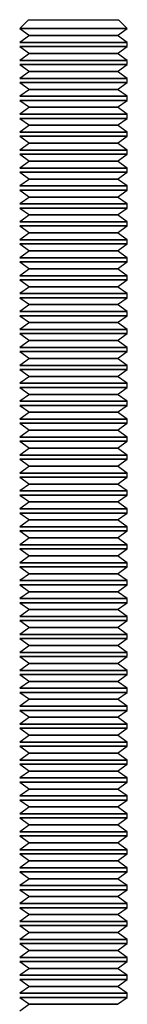
# Model space of a CAD drawing. Units: millimetres. Extents: x -714 to 506, y -83 to 77.
# Drawn here: x -614 to -608, y 4 to 59 of the extents above; entities that cross this region are included whole.
import ezdxf

# ---------------------------------------------------------------- set-up
doc = ezdxf.new("R2010")
doc.units = ezdxf.units.MM
doc.layers.add('MAIN-1', color=7, linetype='Continuous')
doc.layers.add('MAIN-2', color=7, linetype='Continuous')

msp = doc.modelspace()

# ---------------------------------------------------------------- linework, layer by layer
at = {"layer": 'MAIN-1'}
for p, q in [((-613.946, 58.578), (-614.446, 58.078)), ((-613.946, 58.578), (-611.446, 58.578)), ((-611.446, 58.578), (-608.946, 58.578)), ((-608.446, 58.078), (-608.946, 58.578)), ((-614.446, 58.078), (-611.446, 58.078)), ((-614.446, 58.078), (-613.897, 57.693)), ((-613.897, 57.693), (-614.446, 57.308)), ((-613.897, 57.693), (-611.446, 57.693)), ((-611.446, 58.078), (-608.446, 58.078)), ((-611.446, 57.693), (-608.996, 57.693)), ((-608.996, 57.693), (-608.446, 58.078)), ((-608.446, 57.308), (-608.996, 57.693)), ((-614.446, 57.308), (-611.446, 57.308)), ((-611.446, 57.308), (-608.446, 57.308)), ((-608.446, 57.078), (-608.446, 57.308)), ((-614.446, 57.078), (-611.446, 57.078)), ((-614.446, 57.078), (-613.897, 56.693)), ((-613.897, 56.693), (-614.446, 56.308)), ((-613.897, 56.693), (-611.446, 56.693)), ((-611.446, 57.078), (-608.446, 57.078)), ((-611.446, 56.693), (-608.996, 56.693)), ((-608.996, 56.693), (-608.446, 57.078)), ((-608.446, 56.308), (-608.996, 56.693)), ((-614.446, 56.308), (-611.446, 56.308)), ((-614.446, 56.078), (-611.446, 56.078)), ((-614.446, 56.078), (-613.897, 55.693)), ((-611.446, 56.308), (-608.446, 56.308)), ((-611.446, 56.078), (-608.446, 56.078)), ((-608.996, 55.693), (-608.446, 56.078)), ((-608.446, 56.078), (-608.446, 56.308)), ((-613.897, 55.693), (-614.446, 55.308)), ((-613.897, 55.693), (-611.446, 55.693)), ((-611.446, 55.693), (-608.996, 55.693)), ((-608.446, 55.308), (-608.996, 55.693)), ((-614.446, 55.308), (-611.446, 55.308)), ((-614.446, 55.078), (-611.446, 55.078)), ((-614.446, 55.078), (-613.897, 54.693)), ((-611.446, 55.308), (-608.446, 55.308)), ((-611.446, 55.078), (-608.446, 55.078)), ((-608.996, 54.693), (-608.446, 55.078)), ((-608.446, 55.078), (-608.446, 55.308)), ((-613.897, 54.693), (-614.446, 54.308)), ((-613.897, 54.693), (-611.446, 54.693)), ((-611.446, 54.693), (-608.996, 54.693)), ((-608.446, 54.308), (-608.996, 54.693)), ((-614.446, 54.308), (-611.446, 54.308)), ((-614.446, 54.078), (-611.446, 54.078)), ((-614.446, 54.078), (-613.897, 53.693)), ((-611.446, 54.308), (-608.446, 54.308)), ((-611.446, 54.078), (-608.446, 54.078)), ((-608.996, 53.693), (-608.446, 54.078)), ((-608.446, 54.078), (-608.446, 54.308)), ((-613.897, 53.693), (-614.446, 53.308)), ((-614.446, 53.308), (-611.446, 53.308)), ((-613.897, 53.693), (-611.446, 53.693)), ((-611.446, 53.693), (-608.996, 53.693)), ((-611.446, 53.308), (-608.446, 53.308)), ((-608.446, 53.308), (-608.996, 53.693)), ((-608.446, 53.078), (-608.446, 53.308)), ((-614.446, 53.078), (-611.446, 53.078)), ((-614.446, 53.078), (-613.897, 52.693)), ((-613.897, 52.693), (-614.446, 52.308)), ((-613.897, 52.693), (-611.446, 52.693)), ((-611.446, 53.078), (-608.446, 53.078)), ((-611.446, 52.693), (-608.996, 52.693)), ((-608.996, 52.693), (-608.446, 53.078)), ((-608.446, 52.308), (-608.996, 52.693)), ((-614.446, 52.308), (-611.446, 52.308)), ((-611.446, 52.308), (-608.446, 52.308)), ((-608.446, 52.078), (-608.446, 52.308)), ((-614.446, 52.078), (-611.446, 52.078)), ((-614.446, 52.078), (-613.897, 51.693)), ((-613.897, 51.693), (-614.446, 51.308)), ((-613.897, 51.693), (-611.446, 51.693)), ((-611.446, 52.078), (-608.446, 52.078)), ((-611.446, 51.693), (-608.996, 51.693)), ((-608.996, 51.693), (-608.446, 52.078)), ((-608.446, 51.308), (-608.996, 51.693)), ((-614.446, 51.308), (-611.446, 51.308)), ((-614.446, 51.078), (-611.446, 51.078)), ((-614.446, 51.078), (-613.897, 50.693)), ((-611.446, 51.308), (-608.446, 51.308)), ((-611.446, 51.078), (-608.446, 51.078)), ((-608.996, 50.693), (-608.446, 51.078)), ((-608.446, 51.078), (-608.446, 51.308)), ((-613.897, 50.693), (-614.446, 50.308)), ((-613.897, 50.693), (-611.446, 50.693)), ((-611.446, 50.693), (-608.996, 50.693)), ((-608.446, 50.308), (-608.996, 50.693)), ((-614.446, 50.308), (-611.446, 50.308)), ((-614.446, 50.078), (-611.446, 50.078)), ((-614.446, 50.078), (-613.897, 49.693)), ((-611.446, 50.308), (-608.446, 50.308)), ((-611.446, 50.078), (-608.446, 50.078)), ((-608.996, 49.693), (-608.446, 50.078)), ((-608.446, 50.078), (-608.446, 50.308)), ((-613.897, 49.693), (-614.446, 49.308)), ((-613.897, 49.693), (-611.446, 49.693)), ((-611.446, 49.693), (-608.996, 49.693)), ((-608.446, 49.308), (-608.996, 49.693)), ((-614.446, 49.308), (-611.446, 49.308)), ((-614.446, 49.078), (-611.446, 49.078)), ((-614.446, 49.078), (-613.897, 48.693)), ((-611.446, 49.308), (-608.446, 49.308)), ((-611.446, 49.078), (-608.446, 49.078)), ((-608.996, 48.693), (-608.446, 49.078)), ((-608.446, 49.078), (-608.446, 49.308)), ((-613.897, 48.693), (-614.446, 48.308)), ((-614.446, 48.308), (-611.446, 48.308)), ((-613.897, 48.693), (-611.446, 48.693)), ((-611.446, 48.693), (-608.996, 48.693)), ((-611.446, 48.308), (-608.446, 48.308)), ((-608.446, 48.308), (-608.996, 48.693)), ((-608.446, 48.078), (-608.446, 48.308)), ((-614.446, 48.078), (-611.446, 48.078)), ((-614.446, 48.078), (-613.897, 47.693)), ((-611.446, 48.078), (-608.446, 48.078)), ((-608.996, 47.693), (-608.446, 48.078)), ((-613.897, 47.693), (-614.446, 47.308)), ((-614.446, 47.308), (-611.446, 47.308)), ((-613.897, 47.693), (-611.446, 47.693)), ((-611.446, 47.693), (-608.996, 47.693)), ((-611.446, 47.308), (-608.446, 47.308)), ((-608.446, 47.308), (-608.996, 47.693)), ((-608.446, 47.078), (-608.446, 47.308)), ((-614.446, 47.078), (-611.446, 47.078)), ((-614.446, 47.078), (-613.897, 46.693)), ((-613.897, 46.693), (-614.446, 46.308)), ((-613.897, 46.693), (-611.446, 46.693)), ((-611.446, 47.078), (-608.446, 47.078)), ((-611.446, 46.693), (-608.996, 46.693)), ((-608.996, 46.693), (-608.446, 47.078)), ((-608.446, 46.308), (-608.996, 46.693)), ((-614.446, 46.308), (-611.446, 46.308)), ((-611.446, 46.308), (-608.446, 46.308)), ((-608.446, 46.078), (-608.446, 46.308)), ((-614.446, 46.078), (-611.446, 46.078)), ((-614.446, 46.078), (-613.897, 45.693)), ((-613.897, 45.693), (-614.446, 45.308)), ((-613.897, 45.693), (-611.446, 45.693)), ((-611.446, 46.078), (-608.446, 46.078)), ((-611.446, 45.693), (-608.996, 45.693)), ((-608.996, 45.693), (-608.446, 46.078)), ((-608.446, 45.308), (-608.996, 45.693)), ((-614.446, 45.308), (-611.446, 45.308)), ((-614.446, 45.078), (-611.446, 45.078)), ((-614.446, 45.078), (-613.897, 44.693)), ((-611.446, 45.308), (-608.446, 45.308)), ((-611.446, 45.078), (-608.446, 45.078)), ((-608.996, 44.693), (-608.446, 45.078)), ((-608.446, 45.078), (-608.446, 45.308)), ((-613.897, 44.693), (-614.446, 44.308)), ((-613.897, 44.693), (-611.446, 44.693)), ((-611.446, 44.693), (-608.996, 44.693)), ((-608.446, 44.308), (-608.996, 44.693)), ((-614.446, 44.308), (-611.446, 44.308)), ((-614.446, 44.078), (-611.446, 44.078)), ((-614.446, 44.078), (-613.897, 43.693)), ((-611.446, 44.308), (-608.446, 44.308)), ((-611.446, 44.078), (-608.446, 44.078)), ((-608.996, 43.693), (-608.446, 44.078)), ((-608.446, 44.078), (-608.446, 44.308)), ((-613.897, 43.693), (-614.446, 43.308)), ((-613.897, 43.693), (-611.446, 43.693)), ((-611.446, 43.693), (-608.996, 43.693)), ((-608.446, 43.308), (-608.996, 43.693)), ((-614.446, 43.308), (-611.446, 43.308)), ((-614.446, 43.078), (-611.446, 43.078)), ((-614.446, 43.078), (-613.897, 42.693)), ((-611.446, 43.308), (-608.446, 43.308)), ((-611.446, 43.078), (-608.446, 43.078)), ((-608.996, 42.693), (-608.446, 43.078)), ((-608.446, 43.078), (-608.446, 43.308)), ((-613.897, 42.693), (-614.446, 42.308)), ((-614.446, 42.308), (-611.446, 42.308)), ((-613.897, 42.693), (-611.446, 42.693)), ((-611.446, 42.693), (-608.996, 42.693)), ((-611.446, 42.308), (-608.446, 42.308)), ((-608.446, 42.308), (-608.996, 42.693)), ((-608.446, 42.078), (-608.446, 42.308)), ((-614.446, 42.078), (-611.446, 42.078)), ((-614.446, 42.078), (-613.897, 41.693)), ((-611.446, 42.078), (-608.446, 42.078)), ((-608.996, 41.693), (-608.446, 42.078)), ((-613.897, 41.693), (-614.446, 41.308)), ((-614.446, 41.308), (-611.446, 41.308)), ((-613.897, 41.693), (-611.446, 41.693)), ((-611.446, 41.693), (-608.996, 41.693)), ((-611.446, 41.308), (-608.446, 41.308)), ((-608.446, 41.308), (-608.996, 41.693)), ((-608.446, 41.078), (-608.446, 41.308)), ((-614.446, 41.078), (-611.446, 41.078)), ((-614.446, 41.078), (-613.897, 40.693)), ((-613.897, 40.693), (-614.446, 40.308)), ((-613.897, 40.693), (-611.446, 40.693)), ((-611.446, 41.078), (-608.446, 41.078)), ((-611.446, 40.693), (-608.996, 40.693)), ((-608.996, 40.693), (-608.446, 41.078)), ((-608.446, 40.308), (-608.996, 40.693)), ((-614.446, 40.308), (-611.446, 40.308)), ((-614.446, 40.078), (-611.446, 40.078)), ((-614.446, 40.078), (-613.897, 39.693)), ((-611.446, 40.308), (-608.446, 40.308)), ((-611.446, 40.078), (-608.446, 40.078)), ((-608.996, 39.693), (-608.446, 40.078)), ((-608.446, 40.078), (-608.446, 40.308)), ((-613.897, 39.693), (-614.446, 39.308)), ((-613.897, 39.693), (-611.446, 39.693)), ((-611.446, 39.693), (-608.996, 39.693)), ((-608.446, 39.308), (-608.996, 39.693)), ((-614.446, 39.308), (-611.446, 39.308)), ((-614.446, 39.078), (-611.446, 39.078)), ((-614.446, 39.078), (-613.897, 38.693)), ((-611.446, 39.308), (-608.446, 39.308)), ((-611.446, 39.078), (-608.446, 39.078)), ((-608.996, 38.693), (-608.446, 39.078)), ((-608.446, 39.078), (-608.446, 39.308)), ((-613.897, 38.693), (-614.446, 38.308)), ((-613.897, 38.693), (-611.446, 38.693)), ((-611.446, 38.693), (-608.996, 38.693)), ((-608.446, 38.308), (-608.996, 38.693)), ((-614.446, 38.308), (-611.446, 38.308)), ((-614.446, 38.078), (-611.446, 38.078)), ((-614.446, 38.078), (-613.897, 37.693)), ((-611.446, 38.308), (-608.446, 38.308)), ((-611.446, 38.078), (-608.446, 38.078)), ((-608.996, 37.693), (-608.446, 38.078)), ((-608.446, 38.078), (-608.446, 38.308)), ((-613.897, 37.693), (-614.446, 37.308)), ((-613.897, 37.693), (-611.446, 37.693)), ((-611.446, 37.693), (-608.996, 37.693)), ((-608.446, 37.308), (-608.996, 37.693)), ((-614.446, 37.308), (-611.446, 37.308)), ((-614.446, 37.078), (-611.446, 37.078)), ((-614.446, 37.078), (-613.897, 36.693)), ((-611.446, 37.308), (-608.446, 37.308)), ((-611.446, 37.078), (-608.446, 37.078)), ((-608.996, 36.693), (-608.446, 37.078)), ((-608.446, 37.078), (-608.446, 37.308)), ((-613.897, 36.693), (-614.446, 36.308)), ((-614.446, 36.308), (-611.446, 36.308)), ((-613.897, 36.693), (-611.446, 36.693)), ((-611.446, 36.693), (-608.996, 36.693)), ((-611.446, 36.308), (-608.446, 36.308)), ((-608.446, 36.308), (-608.996, 36.693)), ((-608.446, 36.078), (-608.446, 36.308)), ((-614.446, 36.078), (-611.446, 36.078)), ((-614.446, 36.078), (-613.897, 35.693)), ((-613.897, 35.693), (-614.446, 35.308)), ((-613.897, 35.693), (-611.446, 35.693)), ((-611.446, 36.078), (-608.446, 36.078)), ((-611.446, 35.693), (-608.996, 35.693)), ((-608.996, 35.693), (-608.446, 36.078)), ((-608.446, 35.308), (-608.996, 35.693)), ((-614.446, 35.308), (-611.446, 35.308)), ((-611.446, 35.308), (-608.446, 35.308)), ((-608.446, 35.078), (-608.446, 35.308)), ((-614.446, 35.078), (-611.446, 35.078)), ((-614.446, 35.078), (-613.897, 34.693)), ((-613.897, 34.693), (-614.446, 34.308)), ((-613.897, 34.693), (-611.446, 34.693)), ((-611.446, 35.078), (-608.446, 35.078)), ((-611.446, 34.693), (-608.996, 34.693)), ((-608.996, 34.693), (-608.446, 35.078)), ((-608.446, 34.308), (-608.996, 34.693)), ((-614.446, 34.308), (-611.446, 34.308)), ((-614.446, 34.078), (-611.446, 34.078)), ((-614.446, 34.078), (-613.897, 33.693)), ((-611.446, 34.308), (-608.446, 34.308)), ((-611.446, 34.078), (-608.446, 34.078)), ((-608.996, 33.693), (-608.446, 34.078)), ((-608.446, 34.078), (-608.446, 34.308)), ((-613.897, 33.693), (-614.446, 33.308)), ((-613.897, 33.693), (-611.446, 33.693)), ((-611.446, 33.693), (-608.996, 33.693)), ((-608.446, 33.308), (-608.996, 33.693)), ((-614.446, 33.308), (-611.446, 33.308)), ((-614.446, 33.078), (-611.446, 33.078)), ((-614.446, 33.078), (-613.897, 32.693)), ((-611.446, 33.308), (-608.446, 33.308)), ((-611.446, 33.078), (-608.446, 33.078)), ((-608.996, 32.693), (-608.446, 33.078)), ((-608.446, 33.078), (-608.446, 33.308)), ((-613.897, 32.693), (-614.446, 32.308)), ((-613.897, 32.693), (-611.446, 32.693)), ((-611.446, 32.693), (-608.996, 32.693)), ((-608.446, 32.308), (-608.996, 32.693)), ((-614.446, 32.308), (-611.446, 32.308)), ((-614.446, 32.078), (-611.446, 32.078)), ((-614.446, 32.078), (-613.897, 31.693)), ((-611.446, 32.308), (-608.446, 32.308)), ((-611.446, 32.078), (-608.446, 32.078)), ((-608.996, 31.693), (-608.446, 32.078)), ((-608.446, 32.078), (-608.446, 32.308)), ((-613.897, 31.693), (-614.446, 31.308)), ((-614.446, 31.308), (-611.446, 31.308)), ((-613.897, 31.693), (-611.446, 31.693)), ((-611.446, 31.693), (-608.996, 31.693)), ((-611.446, 31.308), (-608.446, 31.308)), ((-608.446, 31.308), (-608.996, 31.693)), ((-608.446, 31.078), (-608.446, 31.308)), ((-614.446, 31.078), (-611.446, 31.078)), ((-614.446, 31.078), (-613.897, 30.693)), ((-611.446, 31.078), (-608.446, 31.078)), ((-608.996, 30.693), (-608.446, 31.078)), ((-613.897, 30.693), (-614.446, 30.308)), ((-614.446, 30.308), (-611.446, 30.308)), ((-613.897, 30.693), (-611.446, 30.693)), ((-611.446, 30.693), (-608.996, 30.693)), ((-611.446, 30.308), (-608.446, 30.308)), ((-608.446, 30.308), (-608.996, 30.693)), ((-608.446, 30.078), (-608.446, 30.308)), ((-614.446, 30.078), (-611.446, 30.078)), ((-614.446, 30.078), (-613.897, 29.693)), ((-613.897, 29.693), (-614.446, 29.308)), ((-613.897, 29.693), (-611.446, 29.693)), ((-611.446, 30.078), (-608.446, 30.078)), ((-611.446, 29.693), (-608.996, 29.693)), ((-608.996, 29.693), (-608.446, 30.078)), ((-608.446, 29.308), (-608.996, 29.693)), ((-614.446, 29.308), (-611.446, 29.308)), ((-611.446, 29.308), (-608.446, 29.308)), ((-608.446, 29.078), (-608.446, 29.308)), ((-614.446, 29.078), (-611.446, 29.078)), ((-614.446, 29.078), (-613.897, 28.693)), ((-613.897, 28.693), (-614.446, 28.308)), ((-613.897, 28.693), (-611.446, 28.693)), ((-611.446, 29.078), (-608.446, 29.078)), ((-611.446, 28.693), (-608.996, 28.693)), ((-608.996, 28.693), (-608.446, 29.078)), ((-608.446, 28.308), (-608.996, 28.693)), ((-614.446, 28.308), (-611.446, 28.308)), ((-614.446, 28.078), (-611.446, 28.078)), ((-614.446, 28.078), (-613.897, 27.693)), ((-611.446, 28.308), (-608.446, 28.308)), ((-611.446, 28.078), (-608.446, 28.078)), ((-608.996, 27.693), (-608.446, 28.078)), ((-608.446, 28.078), (-608.446, 28.308)), ((-613.897, 27.693), (-614.446, 27.308)), ((-613.897, 27.693), (-611.446, 27.693)), ((-611.446, 27.693), (-608.996, 27.693)), ((-608.446, 27.308), (-608.996, 27.693)), ((-614.446, 27.308), (-611.446, 27.308)), ((-614.446, 27.078), (-611.446, 27.078)), ((-614.446, 27.078), (-613.897, 26.693)), ((-611.446, 27.308), (-608.446, 27.308)), ((-611.446, 27.078), (-608.446, 27.078)), ((-608.996, 26.693), (-608.446, 27.078)), ((-608.446, 27.078), (-608.446, 27.308)), ((-613.897, 26.693), (-614.446, 26.308)), ((-613.897, 26.693), (-611.446, 26.693)), ((-611.446, 26.693), (-608.996, 26.693)), ((-608.446, 26.308), (-608.996, 26.693)), ((-614.446, 26.308), (-611.446, 26.308)), ((-614.446, 26.078), (-611.446, 26.078)), ((-614.446, 26.078), (-613.897, 25.693)), ((-611.446, 26.308), (-608.446, 26.308)), ((-611.446, 26.078), (-608.446, 26.078)), ((-608.996, 25.693), (-608.446, 26.078)), ((-608.446, 26.078), (-608.446, 26.308)), ((-613.897, 25.693), (-614.446, 25.308)), ((-614.446, 25.308), (-611.446, 25.308)), ((-613.897, 25.693), (-611.446, 25.693)), ((-611.446, 25.693), (-608.996, 25.693)), ((-611.446, 25.308), (-608.446, 25.308)), ((-608.446, 25.308), (-608.996, 25.693)), ((-608.446, 25.078), (-608.446, 25.308)), ((-614.446, 25.078), (-611.446, 25.078)), ((-614.446, 25.078), (-613.897, 24.693)), ((-611.446, 25.078), (-608.446, 25.078)), ((-608.996, 24.693), (-608.446, 25.078)), ((-613.897, 24.693), (-614.446, 24.308)), ((-614.446, 24.308), (-611.446, 24.308)), ((-613.897, 24.693), (-611.446, 24.693)), ((-611.446, 24.693), (-608.996, 24.693)), ((-611.446, 24.308), (-608.446, 24.308)), ((-608.446, 24.308), (-608.996, 24.693)), ((-608.446, 24.078), (-608.446, 24.308)), ((-614.446, 24.078), (-611.446, 24.078)), ((-614.446, 24.078), (-613.897, 23.693)), ((-613.897, 23.693), (-614.446, 23.308)), ((-613.897, 23.693), (-611.446, 23.693)), ((-611.446, 24.078), (-608.446, 24.078)), ((-611.446, 23.693), (-608.996, 23.693)), ((-608.996, 23.693), (-608.446, 24.078)), ((-608.446, 23.308), (-608.996, 23.693)), ((-614.446, 23.308), (-611.446, 23.308)), ((-614.446, 23.078), (-611.446, 23.078)), ((-614.446, 23.078), (-613.897, 22.693)), ((-611.446, 23.308), (-608.446, 23.308)), ((-611.446, 23.078), (-608.446, 23.078)), ((-608.996, 22.693), (-608.446, 23.078)), ((-608.446, 23.078), (-608.446, 23.308)), ((-613.897, 22.693), (-614.446, 22.308)), ((-613.897, 22.693), (-611.446, 22.693)), ((-611.446, 22.693), (-608.996, 22.693)), ((-608.446, 22.308), (-608.996, 22.693)), ((-614.446, 22.308), (-611.446, 22.308)), ((-614.446, 22.078), (-611.446, 22.078)), ((-614.446, 22.078), (-613.897, 21.693)), ((-611.446, 22.308), (-608.446, 22.308)), ((-611.446, 22.078), (-608.446, 22.078)), ((-608.996, 21.693), (-608.446, 22.078)), ((-608.446, 22.078), (-608.446, 22.308)), ((-613.897, 21.693), (-614.446, 21.308)), ((-613.897, 21.693), (-611.446, 21.693)), ((-611.446, 21.693), (-608.996, 21.693)), ((-608.446, 21.308), (-608.996, 21.693)), ((-614.446, 21.308), (-611.446, 21.308)), ((-614.446, 21.078), (-611.446, 21.078)), ((-614.446, 21.078), (-613.897, 20.693)), ((-611.446, 21.308), (-608.446, 21.308)), ((-611.446, 21.078), (-608.446, 21.078)), ((-608.996, 20.693), (-608.446, 21.078)), ((-608.446, 21.078), (-608.446, 21.308)), ((-613.897, 20.693), (-614.446, 20.308)), ((-614.446, 20.308), (-611.446, 20.308)), ((-613.897, 20.693), (-611.446, 20.693)), ((-611.446, 20.693), (-608.996, 20.693)), ((-611.446, 20.308), (-608.446, 20.308)), ((-608.446, 20.308), (-608.996, 20.693)), ((-608.446, 20.078), (-608.446, 20.308)), ((-614.446, 20.078), (-611.446, 20.078)), ((-614.446, 20.078), (-613.897, 19.693)), ((-611.446, 20.078), (-608.446, 20.078)), ((-608.996, 19.693), (-608.446, 20.078)), ((-613.897, 19.693), (-614.446, 19.308)), ((-614.446, 19.308), (-611.446, 19.308)), ((-613.897, 19.693), (-611.446, 19.693)), ((-611.446, 19.693), (-608.996, 19.693)), ((-611.446, 19.308), (-608.446, 19.308)), ((-608.446, 19.308), (-608.996, 19.693)), ((-608.446, 19.078), (-608.446, 19.308)), ((-614.446, 19.078), (-611.446, 19.078)), ((-614.446, 19.078), (-613.897, 18.693)), ((-613.897, 18.693), (-614.446, 18.308)), ((-613.897, 18.693), (-611.446, 18.693)), ((-611.446, 19.078), (-608.446, 19.078)), ((-611.446, 18.693), (-608.996, 18.693)), ((-608.996, 18.693), (-608.446, 19.078)), ((-608.446, 18.308), (-608.996, 18.693)), ((-614.446, 18.308), (-611.446, 18.308)), ((-611.446, 18.308), (-608.446, 18.308)), ((-608.446, 18.078), (-608.446, 18.308)), ((-614.446, 18.078), (-611.446, 18.078)), ((-614.446, 18.078), (-613.897, 17.693)), ((-613.897, 17.693), (-614.446, 17.308)), ((-613.897, 17.693), (-611.446, 17.693)), ((-611.446, 18.078), (-608.446, 18.078)), ((-611.446, 17.693), (-608.996, 17.693)), ((-608.996, 17.693), (-608.446, 18.078)), ((-608.446, 17.308), (-608.996, 17.693)), ((-614.446, 17.308), (-611.446, 17.308)), ((-614.446, 17.078), (-611.446, 17.078)), ((-614.446, 17.078), (-613.897, 16.693)), ((-611.446, 17.308), (-608.446, 17.308)), ((-611.446, 17.078), (-608.446, 17.078)), ((-608.996, 16.693), (-608.446, 17.078)), ((-608.446, 17.078), (-608.446, 17.308)), ((-613.897, 16.693), (-614.446, 16.308)), ((-613.897, 16.693), (-611.446, 16.693)), ((-611.446, 16.693), (-608.996, 16.693)), ((-608.446, 16.308), (-608.996, 16.693)), ((-614.446, 16.308), (-611.446, 16.308)), ((-614.446, 16.078), (-611.446, 16.078)), ((-614.446, 16.078), (-613.897, 15.693)), ((-611.446, 16.308), (-608.446, 16.308)), ((-611.446, 16.078), (-608.446, 16.078)), ((-608.996, 15.693), (-608.446, 16.078)), ((-608.446, 16.078), (-608.446, 16.308)), ((-613.897, 15.693), (-614.446, 15.308)), ((-613.897, 15.693), (-611.446, 15.693)), ((-611.446, 15.693), (-608.996, 15.693)), ((-608.446, 15.308), (-608.996, 15.693)), ((-614.446, 15.308), (-611.446, 15.308)), ((-614.446, 15.078), (-611.446, 15.078)), ((-614.446, 15.078), (-613.897, 14.693)), ((-611.446, 15.308), (-608.446, 15.308)), ((-611.446, 15.078), (-608.446, 15.078)), ((-608.996, 14.693), (-608.446, 15.078)), ((-608.446, 15.078), (-608.446, 15.308)), ((-613.897, 14.693), (-614.446, 14.308)), ((-614.446, 14.308), (-611.446, 14.308)), ((-613.897, 14.693), (-611.446, 14.693)), ((-611.446, 14.693), (-608.996, 14.693)), ((-611.446, 14.308), (-608.446, 14.308)), ((-608.446, 14.308), (-608.996, 14.693)), ((-608.446, 14.078), (-608.446, 14.308)), ((-614.446, 14.078), (-611.446, 14.078)), ((-614.446, 14.078), (-613.897, 13.693)), ((-611.446, 14.078), (-608.446, 14.078)), ((-608.996, 13.693), (-608.446, 14.078)), ((-613.897, 13.693), (-614.446, 13.308)), ((-614.446, 13.308), (-611.446, 13.308)), ((-613.897, 13.693), (-611.446, 13.693)), ((-611.446, 13.693), (-608.996, 13.693)), ((-611.446, 13.308), (-608.446, 13.308)), ((-608.446, 13.308), (-608.996, 13.693)), ((-608.446, 13.078), (-608.446, 13.308)), ((-614.446, 13.078), (-611.446, 13.078)), ((-614.446, 13.078), (-613.897, 12.693)), ((-613.897, 12.693), (-614.446, 12.308)), ((-613.897, 12.693), (-611.446, 12.693)), ((-611.446, 13.078), (-608.446, 13.078)), ((-611.446, 12.693), (-608.996, 12.693)), ((-608.996, 12.693), (-608.446, 13.078)), ((-608.446, 12.308), (-608.996, 12.693)), ((-614.446, 12.308), (-611.446, 12.308)), ((-614.446, 12.078), (-611.446, 12.078)), ((-614.446, 12.078), (-613.897, 11.693)), ((-611.446, 12.308), (-608.446, 12.308)), ((-611.446, 12.078), (-608.446, 12.078)), ((-608.996, 11.693), (-608.446, 12.078)), ((-608.446, 12.078), (-608.446, 12.308)), ((-613.897, 11.693), (-614.446, 11.308)), ((-613.897, 11.693), (-611.446, 11.693)), ((-611.446, 11.693), (-608.996, 11.693)), ((-608.446, 11.308), (-608.996, 11.693)), ((-614.446, 11.308), (-611.446, 11.308)), ((-614.446, 11.078), (-611.446, 11.078)), ((-614.446, 11.078), (-613.897, 10.693)), ((-611.446, 11.308), (-608.446, 11.308)), ((-611.446, 11.078), (-608.446, 11.078)), ((-608.996, 10.693), (-608.446, 11.078)), ((-608.446, 11.078), (-608.446, 11.308)), ((-613.897, 10.693), (-614.446, 10.308)), ((-613.897, 10.693), (-611.446, 10.693)), ((-611.446, 10.693), (-608.996, 10.693)), ((-608.446, 10.308), (-608.996, 10.693)), ((-614.446, 10.308), (-611.446, 10.308)), ((-614.446, 10.078), (-611.446, 10.078)), ((-614.446, 10.078), (-613.897, 9.693)), ((-611.446, 10.308), (-608.446, 10.308)), ((-611.446, 10.078), (-608.446, 10.078)), ((-608.996, 9.693), (-608.446, 10.078)), ((-608.446, 10.078), (-608.446, 10.308)), ((-613.897, 9.693), (-614.446, 9.308)), ((-613.897, 9.693), (-611.446, 9.693)), ((-611.446, 9.693), (-608.996, 9.693)), ((-608.446, 9.308), (-608.996, 9.693)), ((-614.446, 9.308), (-611.446, 9.308)), ((-614.446, 9.078), (-611.446, 9.078)), ((-614.446, 9.078), (-613.897, 8.693)), ((-611.446, 9.308), (-608.446, 9.308)), ((-611.446, 9.078), (-608.446, 9.078)), ((-608.996, 8.693), (-608.446, 9.078)), ((-608.446, 9.078), (-608.446, 9.308)), ((-613.897, 8.693), (-614.446, 8.308)), ((-614.446, 8.308), (-611.446, 8.308)), ((-613.897, 8.693), (-611.446, 8.693)), ((-611.446, 8.693), (-608.996, 8.693)), ((-611.446, 8.308), (-608.446, 8.308)), ((-608.446, 8.308), (-608.996, 8.693)), ((-608.446, 8.078), (-608.446, 8.308)), ((-614.446, 8.078), (-611.446, 8.078)), ((-614.446, 8.078), (-613.897, 7.693)), ((-613.897, 7.693), (-614.446, 7.308)), ((-613.897, 7.693), (-611.446, 7.693)), ((-611.446, 8.078), (-608.446, 8.078)), ((-611.446, 7.693), (-608.996, 7.693)), ((-608.996, 7.693), (-608.446, 8.078)), ((-608.446, 7.308), (-608.996, 7.693)), ((-614.446, 7.308), (-611.446, 7.308)), ((-611.446, 7.308), (-608.446, 7.308)), ((-608.446, 7.078), (-608.446, 7.308)), ((-614.446, 7.078), (-611.446, 7.078)), ((-614.446, 7.078), (-613.897, 6.693)), ((-613.897, 6.693), (-614.446, 6.308)), ((-613.897, 6.693), (-611.446, 6.693)), ((-611.446, 7.078), (-608.446, 7.078)), ((-611.446, 6.693), (-608.996, 6.693)), ((-608.996, 6.693), (-608.446, 7.078)), ((-608.446, 6.308), (-608.996, 6.693)), ((-614.446, 6.308), (-611.446, 6.308)), ((-614.446, 6.078), (-611.446, 6.078)), ((-614.446, 6.078), (-613.897, 5.693)), ((-611.446, 6.308), (-608.446, 6.308)), ((-611.446, 6.078), (-608.446, 6.078)), ((-608.996, 5.693), (-608.446, 6.078)), ((-608.446, 6.078), (-608.446, 6.308)), ((-613.897, 5.693), (-614.446, 5.308)), ((-613.897, 5.693), (-611.446, 5.693)), ((-611.446, 5.693), (-608.996, 5.693)), ((-608.446, 5.308), (-608.996, 5.693)), ((-614.446, 5.308), (-611.446, 5.308)), ((-614.446, 5.078), (-611.446, 5.078)), ((-614.446, 5.078), (-613.897, 4.693)), ((-611.446, 5.308), (-608.446, 5.308)), ((-611.446, 5.078), (-608.446, 5.078)), ((-608.996, 4.693), (-608.446, 5.078)), ((-608.446, 5.078), (-608.446, 5.308)), ((-613.897, 4.693), (-614.446, 4.308)), ((-613.897, 4.693), (-611.446, 4.693)), ((-611.446, 4.693), (-608.996, 4.693)), ((-608.446, 4.308), (-608.996, 4.693)), ((-614.446, 4.308), (-611.446, 4.308)), ((-614.446, 4.078), (-611.446, 4.078)), ((-614.446, 4.078), (-613.897, 3.693)), ((-611.446, 4.308), (-608.446, 4.308)), ((-611.446, 4.078), (-608.446, 4.078)), ((-608.996, 3.693), (-608.446, 4.078)), ((-608.446, 4.078), (-608.446, 4.308)), ((-613.897, 3.693), (-614.446, 3.308)), ((-613.897, 3.693), (-611.446, 3.693)), ((-611.446, 3.693), (-608.996, 3.693))]:
    msp.add_line(p, q, dxfattribs=at)
at = {"layer": 'MAIN-2'}
for p, q in [((-611.446, 58.078), (-614.446, 58.078)), ((-611.446, 57.693), (-613.897, 57.693)), ((-608.446, 58.078), (-611.446, 58.078)), ((-608.996, 57.693), (-611.446, 57.693)), ((-611.446, 57.308), (-614.446, 57.308)), ((-608.446, 57.308), (-611.446, 57.308)), ((-611.446, 57.078), (-614.446, 57.078)), ((-611.446, 56.693), (-613.897, 56.693)), ((-608.446, 57.078), (-611.446, 57.078)), ((-608.996, 56.693), (-611.446, 56.693)), ((-611.446, 56.308), (-614.446, 56.308)), ((-611.446, 56.078), (-614.446, 56.078)), ((-608.446, 56.308), (-611.446, 56.308)), ((-608.446, 56.078), (-611.446, 56.078)), ((-611.446, 55.693), (-613.897, 55.693)), ((-608.996, 55.693), (-611.446, 55.693)), ((-611.446, 55.308), (-614.446, 55.308)), ((-611.446, 55.078), (-614.446, 55.078)), ((-608.446, 55.308), (-611.446, 55.308)), ((-608.446, 55.078), (-611.446, 55.078)), ((-611.446, 54.693), (-613.897, 54.693)), ((-608.996, 54.693), (-611.446, 54.693)), ((-611.446, 54.308), (-614.446, 54.308)), ((-611.446, 54.078), (-614.446, 54.078)), ((-608.446, 54.308), (-611.446, 54.308)), ((-608.446, 54.078), (-611.446, 54.078)), ((-611.446, 53.308), (-614.446, 53.308)), ((-611.446, 53.693), (-613.897, 53.693)), ((-608.996, 53.693), (-611.446, 53.693)), ((-608.446, 53.308), (-611.446, 53.308)), ((-611.446, 53.078), (-614.446, 53.078)), ((-611.446, 52.693), (-613.897, 52.693)), ((-608.446, 53.078), (-611.446, 53.078)), ((-608.996, 52.693), (-611.446, 52.693)), ((-611.446, 52.308), (-614.446, 52.308)), ((-608.446, 52.308), (-611.446, 52.308)), ((-611.446, 52.078), (-614.446, 52.078)), ((-611.446, 51.693), (-613.897, 51.693)), ((-608.446, 52.078), (-611.446, 52.078)), ((-608.996, 51.693), (-611.446, 51.693)), ((-611.446, 51.308), (-614.446, 51.308)), ((-611.446, 51.078), (-614.446, 51.078)), ((-608.446, 51.308), (-611.446, 51.308)), ((-608.446, 51.078), (-611.446, 51.078)), ((-611.446, 50.693), (-613.897, 50.693)), ((-608.996, 50.693), (-611.446, 50.693)), ((-611.446, 50.308), (-614.446, 50.308)), ((-611.446, 50.078), (-614.446, 50.078)), ((-608.446, 50.308), (-611.446, 50.308)), ((-608.446, 50.078), (-611.446, 50.078)), ((-611.446, 49.693), (-613.897, 49.693)), ((-608.996, 49.693), (-611.446, 49.693)), ((-611.446, 49.308), (-614.446, 49.308)), ((-611.446, 49.078), (-614.446, 49.078)), ((-608.446, 49.308), (-611.446, 49.308)), ((-608.446, 49.078), (-611.446, 49.078)), ((-611.446, 48.308), (-614.446, 48.308)), ((-611.446, 48.693), (-613.897, 48.693)), ((-608.996, 48.693), (-611.446, 48.693)), ((-608.446, 48.308), (-611.446, 48.308)), ((-611.446, 48.078), (-614.446, 48.078)), ((-608.446, 48.078), (-611.446, 48.078)), ((-611.446, 47.308), (-614.446, 47.308)), ((-611.446, 47.693), (-613.897, 47.693)), ((-608.996, 47.693), (-611.446, 47.693)), ((-608.446, 47.308), (-611.446, 47.308)), ((-611.446, 47.078), (-614.446, 47.078)), ((-611.446, 46.693), (-613.897, 46.693)), ((-608.446, 47.078), (-611.446, 47.078)), ((-608.996, 46.693), (-611.446, 46.693)), ((-611.446, 46.308), (-614.446, 46.308)), ((-608.446, 46.308), (-611.446, 46.308)), ((-611.446, 46.078), (-614.446, 46.078)), ((-611.446, 45.693), (-613.897, 45.693)), ((-608.446, 46.078), (-611.446, 46.078)), ((-608.996, 45.693), (-611.446, 45.693)), ((-611.446, 45.308), (-614.446, 45.308)), ((-611.446, 45.078), (-614.446, 45.078)), ((-608.446, 45.308), (-611.446, 45.308)), ((-608.446, 45.078), (-611.446, 45.078)), ((-611.446, 44.693), (-613.897, 44.693)), ((-608.996, 44.693), (-611.446, 44.693)), ((-611.446, 44.308), (-614.446, 44.308)), ((-611.446, 44.078), (-614.446, 44.078)), ((-608.446, 44.308), (-611.446, 44.308)), ((-608.446, 44.078), (-611.446, 44.078)), ((-611.446, 43.693), (-613.897, 43.693)), ((-608.996, 43.693), (-611.446, 43.693)), ((-611.446, 43.308), (-614.446, 43.308)), ((-611.446, 43.078), (-614.446, 43.078)), ((-608.446, 43.308), (-611.446, 43.308)), ((-608.446, 43.078), (-611.446, 43.078)), ((-611.446, 42.308), (-614.446, 42.308)), ((-611.446, 42.693), (-613.897, 42.693)), ((-608.996, 42.693), (-611.446, 42.693)), ((-608.446, 42.308), (-611.446, 42.308)), ((-611.446, 42.078), (-614.446, 42.078)), ((-608.446, 42.078), (-611.446, 42.078)), ((-611.446, 41.308), (-614.446, 41.308)), ((-611.446, 41.693), (-613.897, 41.693)), ((-608.996, 41.693), (-611.446, 41.693)), ((-608.446, 41.308), (-611.446, 41.308)), ((-611.446, 41.078), (-614.446, 41.078)), ((-611.446, 40.693), (-613.897, 40.693)), ((-608.446, 41.078), (-611.446, 41.078)), ((-608.996, 40.693), (-611.446, 40.693)), ((-611.446, 40.308), (-614.446, 40.308)), ((-611.446, 40.078), (-614.446, 40.078)), ((-608.446, 40.308), (-611.446, 40.308)), ((-608.446, 40.078), (-611.446, 40.078)), ((-611.446, 39.693), (-613.897, 39.693)), ((-608.996, 39.693), (-611.446, 39.693)), ((-611.446, 39.308), (-614.446, 39.308)), ((-611.446, 39.078), (-614.446, 39.078)), ((-608.446, 39.308), (-611.446, 39.308)), ((-608.446, 39.078), (-611.446, 39.078)), ((-611.446, 38.693), (-613.897, 38.693)), ((-608.996, 38.693), (-611.446, 38.693)), ((-611.446, 38.308), (-614.446, 38.308)), ((-611.446, 38.078), (-614.446, 38.078)), ((-608.446, 38.308), (-611.446, 38.308)), ((-608.446, 38.078), (-611.446, 38.078)), ((-611.446, 37.693), (-613.897, 37.693)), ((-608.996, 37.693), (-611.446, 37.693)), ((-611.446, 37.308), (-614.446, 37.308)), ((-611.446, 37.078), (-614.446, 37.078)), ((-608.446, 37.308), (-611.446, 37.308)), ((-608.446, 37.078), (-611.446, 37.078)), ((-611.446, 36.308), (-614.446, 36.308)), ((-611.446, 36.693), (-613.897, 36.693)), ((-608.996, 36.693), (-611.446, 36.693)), ((-608.446, 36.308), (-611.446, 36.308)), ((-611.446, 36.078), (-614.446, 36.078)), ((-611.446, 35.693), (-613.897, 35.693)), ((-608.446, 36.078), (-611.446, 36.078)), ((-608.996, 35.693), (-611.446, 35.693)), ((-611.446, 35.308), (-614.446, 35.308)), ((-608.446, 35.308), (-611.446, 35.308)), ((-611.446, 35.078), (-614.446, 35.078)), ((-611.446, 34.693), (-613.897, 34.693)), ((-608.446, 35.078), (-611.446, 35.078)), ((-608.996, 34.693), (-611.446, 34.693)), ((-611.446, 34.308), (-614.446, 34.308)), ((-611.446, 34.078), (-614.446, 34.078)), ((-608.446, 34.308), (-611.446, 34.308)), ((-608.446, 34.078), (-611.446, 34.078)), ((-611.446, 33.693), (-613.897, 33.693)), ((-608.996, 33.693), (-611.446, 33.693)), ((-611.446, 33.308), (-614.446, 33.308)), ((-611.446, 33.078), (-614.446, 33.078)), ((-608.446, 33.308), (-611.446, 33.308)), ((-608.446, 33.078), (-611.446, 33.078)), ((-611.446, 32.693), (-613.897, 32.693)), ((-608.996, 32.693), (-611.446, 32.693)), ((-611.446, 32.308), (-614.446, 32.308)), ((-611.446, 32.078), (-614.446, 32.078)), ((-608.446, 32.308), (-611.446, 32.308)), ((-608.446, 32.078), (-611.446, 32.078)), ((-611.446, 31.308), (-614.446, 31.308)), ((-611.446, 31.693), (-613.897, 31.693)), ((-608.996, 31.693), (-611.446, 31.693)), ((-608.446, 31.308), (-611.446, 31.308)), ((-611.446, 31.078), (-614.446, 31.078)), ((-608.446, 31.078), (-611.446, 31.078)), ((-611.446, 30.308), (-614.446, 30.308)), ((-611.446, 30.693), (-613.897, 30.693)), ((-608.996, 30.693), (-611.446, 30.693)), ((-608.446, 30.308), (-611.446, 30.308)), ((-611.446, 30.078), (-614.446, 30.078)), ((-611.446, 29.693), (-613.897, 29.693)), ((-608.446, 30.078), (-611.446, 30.078)), ((-608.996, 29.693), (-611.446, 29.693)), ((-611.446, 29.308), (-614.446, 29.308)), ((-608.446, 29.308), (-611.446, 29.308)), ((-611.446, 29.078), (-614.446, 29.078)), ((-611.446, 28.693), (-613.897, 28.693)), ((-608.446, 29.078), (-611.446, 29.078)), ((-608.996, 28.693), (-611.446, 28.693)), ((-611.446, 28.308), (-614.446, 28.308)), ((-611.446, 28.078), (-614.446, 28.078)), ((-608.446, 28.308), (-611.446, 28.308)), ((-608.446, 28.078), (-611.446, 28.078)), ((-611.446, 27.693), (-613.897, 27.693)), ((-608.996, 27.693), (-611.446, 27.693)), ((-611.446, 27.308), (-614.446, 27.308)), ((-611.446, 27.078), (-614.446, 27.078)), ((-608.446, 27.308), (-611.446, 27.308)), ((-608.446, 27.078), (-611.446, 27.078)), ((-611.446, 26.693), (-613.897, 26.693)), ((-608.996, 26.693), (-611.446, 26.693)), ((-611.446, 26.308), (-614.446, 26.308)), ((-611.446, 26.078), (-614.446, 26.078)), ((-608.446, 26.308), (-611.446, 26.308)), ((-608.446, 26.078), (-611.446, 26.078)), ((-611.446, 25.308), (-614.446, 25.308)), ((-611.446, 25.693), (-613.897, 25.693)), ((-608.996, 25.693), (-611.446, 25.693)), ((-608.446, 25.308), (-611.446, 25.308)), ((-611.446, 25.078), (-614.446, 25.078)), ((-608.446, 25.078), (-611.446, 25.078)), ((-611.446, 24.308), (-614.446, 24.308)), ((-611.446, 24.693), (-613.897, 24.693)), ((-608.996, 24.693), (-611.446, 24.693)), ((-608.446, 24.308), (-611.446, 24.308)), ((-611.446, 24.078), (-614.446, 24.078)), ((-611.446, 23.693), (-613.897, 23.693)), ((-608.446, 24.078), (-611.446, 24.078)), ((-608.996, 23.693), (-611.446, 23.693)), ((-611.446, 23.308), (-614.446, 23.308)), ((-611.446, 23.078), (-614.446, 23.078)), ((-608.446, 23.308), (-611.446, 23.308)), ((-608.446, 23.078), (-611.446, 23.078)), ((-611.446, 22.693), (-613.897, 22.693)), ((-608.996, 22.693), (-611.446, 22.693)), ((-611.446, 22.308), (-614.446, 22.308)), ((-611.446, 22.078), (-614.446, 22.078)), ((-608.446, 22.308), (-611.446, 22.308)), ((-608.446, 22.078), (-611.446, 22.078)), ((-611.446, 21.693), (-613.897, 21.693)), ((-608.996, 21.693), (-611.446, 21.693)), ((-611.446, 21.308), (-614.446, 21.308)), ((-611.446, 21.078), (-614.446, 21.078)), ((-608.446, 21.308), (-611.446, 21.308)), ((-608.446, 21.078), (-611.446, 21.078)), ((-611.446, 20.308), (-614.446, 20.308)), ((-611.446, 20.693), (-613.897, 20.693)), ((-608.996, 20.693), (-611.446, 20.693)), ((-608.446, 20.308), (-611.446, 20.308)), ((-611.446, 20.078), (-614.446, 20.078)), ((-608.446, 20.078), (-611.446, 20.078)), ((-611.446, 19.308), (-614.446, 19.308)), ((-611.446, 19.693), (-613.897, 19.693)), ((-608.996, 19.693), (-611.446, 19.693)), ((-608.446, 19.308), (-611.446, 19.308)), ((-611.446, 19.078), (-614.446, 19.078)), ((-611.446, 18.693), (-613.897, 18.693)), ((-608.446, 19.078), (-611.446, 19.078)), ((-608.996, 18.693), (-611.446, 18.693)), ((-611.446, 18.308), (-614.446, 18.308)), ((-608.446, 18.308), (-611.446, 18.308)), ((-611.446, 18.078), (-614.446, 18.078)), ((-611.446, 17.693), (-613.897, 17.693)), ((-608.446, 18.078), (-611.446, 18.078)), ((-608.996, 17.693), (-611.446, 17.693)), ((-611.446, 17.308), (-614.446, 17.308)), ((-611.446, 17.078), (-614.446, 17.078)), ((-608.446, 17.308), (-611.446, 17.308)), ((-608.446, 17.078), (-611.446, 17.078)), ((-611.446, 16.693), (-613.897, 16.693)), ((-608.996, 16.693), (-611.446, 16.693)), ((-611.446, 16.308), (-614.446, 16.308)), ((-611.446, 16.078), (-614.446, 16.078)), ((-608.446, 16.308), (-611.446, 16.308)), ((-608.446, 16.078), (-611.446, 16.078)), ((-611.446, 15.693), (-613.897, 15.693)), ((-608.996, 15.693), (-611.446, 15.693)), ((-611.446, 15.308), (-614.446, 15.308)), ((-611.446, 15.078), (-614.446, 15.078)), ((-608.446, 15.308), (-611.446, 15.308)), ((-608.446, 15.078), (-611.446, 15.078)), ((-611.446, 14.308), (-614.446, 14.308)), ((-611.446, 14.693), (-613.897, 14.693)), ((-608.996, 14.693), (-611.446, 14.693)), ((-608.446, 14.308), (-611.446, 14.308)), ((-611.446, 14.078), (-614.446, 14.078)), ((-608.446, 14.078), (-611.446, 14.078)), ((-611.446, 13.308), (-614.446, 13.308)), ((-611.446, 13.693), (-613.897, 13.693)), ((-608.996, 13.693), (-611.446, 13.693)), ((-608.446, 13.308), (-611.446, 13.308)), ((-611.446, 13.078), (-614.446, 13.078)), ((-611.446, 12.693), (-613.897, 12.693)), ((-608.446, 13.078), (-611.446, 13.078)), ((-608.996, 12.693), (-611.446, 12.693)), ((-611.446, 12.308), (-614.446, 12.308)), ((-611.446, 12.078), (-614.446, 12.078)), ((-608.446, 12.308), (-611.446, 12.308)), ((-608.446, 12.078), (-611.446, 12.078)), ((-611.446, 11.693), (-613.897, 11.693)), ((-608.996, 11.693), (-611.446, 11.693)), ((-611.446, 11.308), (-614.446, 11.308)), ((-611.446, 11.078), (-614.446, 11.078)), ((-608.446, 11.308), (-611.446, 11.308)), ((-608.446, 11.078), (-611.446, 11.078)), ((-611.446, 10.693), (-613.897, 10.693)), ((-608.996, 10.693), (-611.446, 10.693)), ((-611.446, 10.308), (-614.446, 10.308)), ((-611.446, 10.078), (-614.446, 10.078)), ((-608.446, 10.308), (-611.446, 10.308)), ((-608.446, 10.078), (-611.446, 10.078)), ((-611.446, 9.693), (-613.897, 9.693)), ((-608.996, 9.693), (-611.446, 9.693)), ((-611.446, 9.308), (-614.446, 9.308)), ((-611.446, 9.078), (-614.446, 9.078)), ((-608.446, 9.308), (-611.446, 9.308)), ((-608.446, 9.078), (-611.446, 9.078)), ((-611.446, 8.308), (-614.446, 8.308)), ((-611.446, 8.693), (-613.897, 8.693)), ((-608.996, 8.693), (-611.446, 8.693)), ((-608.446, 8.308), (-611.446, 8.308)), ((-611.446, 8.078), (-614.446, 8.078)), ((-611.446, 7.693), (-613.897, 7.693)), ((-608.446, 8.078), (-611.446, 8.078)), ((-608.996, 7.693), (-611.446, 7.693)), ((-611.446, 7.308), (-614.446, 7.308)), ((-608.446, 7.308), (-611.446, 7.308)), ((-611.446, 7.078), (-614.446, 7.078)), ((-611.446, 6.693), (-613.897, 6.693)), ((-608.446, 7.078), (-611.446, 7.078)), ((-608.996, 6.693), (-611.446, 6.693)), ((-611.446, 6.308), (-614.446, 6.308)), ((-611.446, 6.078), (-614.446, 6.078)), ((-608.446, 6.308), (-611.446, 6.308)), ((-608.446, 6.078), (-611.446, 6.078)), ((-611.446, 5.693), (-613.897, 5.693)), ((-608.996, 5.693), (-611.446, 5.693)), ((-611.446, 5.308), (-614.446, 5.308)), ((-611.446, 5.078), (-614.446, 5.078)), ((-608.446, 5.308), (-611.446, 5.308)), ((-608.446, 5.078), (-611.446, 5.078)), ((-611.446, 4.693), (-613.897, 4.693)), ((-608.996, 4.693), (-611.446, 4.693)), ((-611.446, 4.308), (-614.446, 4.308)), ((-611.446, 4.078), (-614.446, 4.078)), ((-608.446, 4.308), (-611.446, 4.308)), ((-608.446, 4.078), (-611.446, 4.078)), ((-611.446, 3.693), (-613.897, 3.693)), ((-608.996, 3.693), (-611.446, 3.693))]:
    msp.add_line(p, q, dxfattribs=at)

doc.saveas('drawing.dxf')
